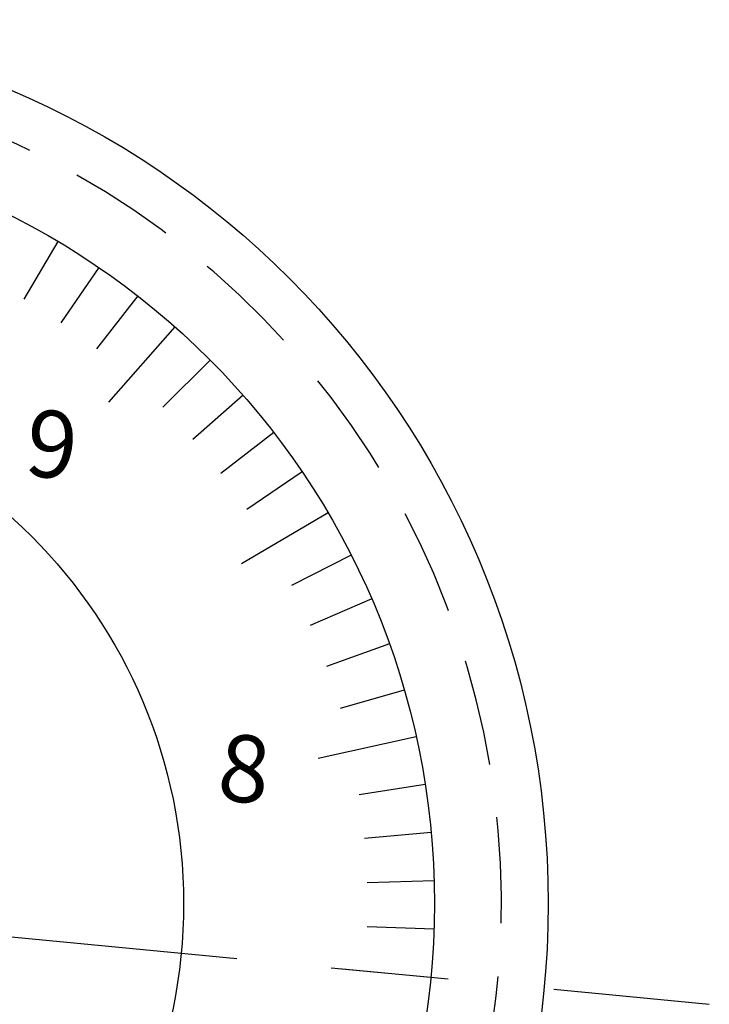
# Model space of a CAD drawing. Extents: x 249 to 649, y 176 to 459.
# Drawn here: x 510 to 531, y 373 to 402 of the extents above; entities that cross this region are included whole.
import ezdxf

# ---------------------------------------------------------------- set-up
doc = ezdxf.new("R2010")
doc.units = 0
doc.linetypes.add('CENTER2', pattern=[28.575, 19.05, -3.175, 3.175, -3.175])
doc.linetypes.add('HIDDEN2', pattern=[4.7625, 3.175, -1.5875])
for name, color, linetype in [('中心線', 4, 'CENTER2'), ('外形線', 7, 'CONTINUOUS'), ('文字', 6, 'CONTINUOUS'), ('目盛', 72, 'CONTINUOUS'), ('隠れ線2', 1, 'HIDDEN2')]:
    doc.layers.add(name, color=color, linetype=linetype)
doc.styles.add('STYLE3', font='romans.shx', dxfattribs={"bigfont": 'bigfont.shx'})

msp = doc.modelspace()

# ---------------------------------------------------------------- linework, layer by layer
at = {"layer": '中心線'}
msp.add_line((469.459, 378.808), (530.992, 372.883), dxfattribs=at)
at = {"layer": '外形線'}
for radius in [26.4, 23, 15.5]:
    msp.add_circle((499.775, 375.889), radius, dxfattribs=at)
at = {"layer": '目盛'}
for p, q in [((511.517, 395.666), (510.496, 393.946)), ((512.736, 394.889), (511.609, 393.237)), ((513.903, 394.038), (512.675, 392.46)), ((515.015, 393.115), (513.027, 390.868)), ((516.067, 392.124), (514.65, 390.712)), ((517.054, 391.069), (515.551, 389.749)), ((517.973, 389.954), (516.391, 388.731)), ((518.82, 388.784), (517.164, 387.663)), ((519.592, 387.563), (517.008, 386.04)), ((520.286, 386.295), (518.503, 385.39)), ((520.899, 384.987), (519.062, 384.196)), ((521.429, 383.642), (519.546, 382.968)), ((521.873, 382.267), (519.951, 381.713)), ((522.23, 380.867), (519.301, 380.218)), ((522.498, 379.447), (520.522, 379.138)), ((522.677, 378.014), (520.685, 377.829)), ((522.765, 376.571), (520.766, 376.512)), ((522.762, 375.127), (520.763, 375.193)), ((519.683, 373.972), (522.669, 373.685))]:
    msp.add_line(p, q, dxfattribs=at)
at = {"layer": '隠れ線2'}
msp.add_arc((499.775, 375.889), 25, 325.8994, 186.927, dxfattribs=at)

# ---------------------------------------------------------------- texts
at = {"layer": '文字', "style": 'STYLE3'}
for s, p in [('9', (510.49, 388.682)), ('8', (516.24, 378.994))]:
    msp.add_text(s, height=2, rotation=354.5, dxfattribs=at).set_placement(p)

doc.saveas('drawing.dxf')
